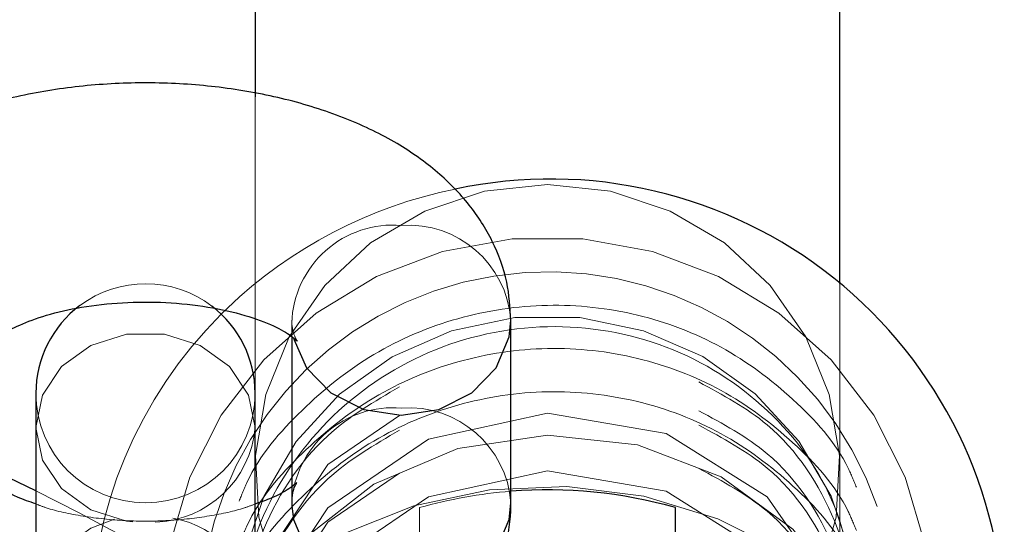
# Model space of a CAD drawing. Units: millimetres. Extents: x 0 to 42, y 0 to 29.8.
# Drawn here: x 27 to 27.1, y 7 to 7 of the extents above; entities that cross this region are included whole.
import ezdxf

# ---------------------------------------------------------------- set-up
doc = ezdxf.new("R2010")
doc.units = ezdxf.units.MM
doc.linetypes.add('HIDDEN', pattern=[0.1905, 0.127, -0.0635])

msp = doc.modelspace()

# ---------------------------------------------------------------- linework, layer by layer
at = {"color": 7, "linetype": 'Continuous', "lineweight": 25}
for p, q in [((27.03105075851947, 7.551030122236821), (27.0310507585202, 7.015075258950073)), ((27.06305075852019, 7.004853163289171), (27.06305075851947, 7.551030122236821)), ((27.02919816664531, 7.003178373810639), (27.029536947161, 7.003510732886895)), ((27.04505075852062, 6.992842591617563), (27.04505075852062, 7.002842591617613)), ((27.03305075852063, 7.001956592076007), (27.03305075852063, 6.992842591617563)), ((27.01905075852033, 6.998842591616738), (27.01905075852051, 6.972718235963467)), ((27.03105075852053, 6.972718235963467), (27.03105075852035, 6.998842591616738)), ((27.01905075852062, 6.993495011401574), (27.01705075852078, 6.994458271167757)), ((27.03305075851935, 6.99284259161758), (27.03305380772558, 6.992676953809986)), ((27.05405075852018, 6.990607953914721), (27.0540507585202, 6.992581043439047))]:
    msp.add_line(p, q, dxfattribs=at)
at = {"color": 7, "linetype": 'HIDDEN', "lineweight": 18}
for p, q in [((27.0310507585202, 7.015075258950073), (27.0310507585202, 6.99884259161674)), ((27.06305075852019, 6.994589098296998), (27.06305075852019, 7.004853163289171)), ((27.03305075852063, 7.002842591617613), (27.03305075852063, 7.001956592076007)), ((27.06305075852019, 6.974858203054207), (27.06305075852019, 6.994589098296973)), ((27.04005075852021, 6.992581043439004), (27.04005075852021, 6.990607953914739))]:
    msp.add_line(p, q, dxfattribs=at)
at = {"color": 7, "linetype": 'HIDDEN', "lineweight": 18, "flags": 128}
for points in [[(27.0470507585202, 7.010274560017518), (27.04361123147682, 7.009907842639061), (27.04033253289523, 7.008824837800728), (27.0373679710771, 7.007076185605089), (27.03485616563815, 7.004743651085324), (27.03291456580906, 7.001936300963147), (27.03163395863989, 6.998785403810133), (27.03107422389858, 6.995438292075179), (27.03126153415953, 6.992051472982968), (27.03218713100313, 6.988783310430073), (27.03380773454969, 6.985786620065164), (27.03604756717854, 6.983201523799121), (27.03880189680536, 6.981148897860219), (27.04194193403802, 6.979724720756029), (27.04532085422541, 6.978995585425086), (27.04878066281498, 6.978995585425086), (27.05215958300237, 6.979724720756029), (27.05529962023503, 6.981148897860219), (27.05805394986185, 6.983201523799123), (27.06029378249071, 6.985786620065165), (27.06191438603727, 6.988783310430074), (27.06283998288086, 6.99205147298297), (27.06302729314181, 6.995438292075182), (27.06246755840051, 6.998785403810134), (27.06118695123133, 7.001936300963149), (27.05924535140224, 7.004743651085324), (27.0567335459633, 7.007076185605091), (27.05376898414516, 7.00882483780073), (27.05049028556357, 7.009907842639061), (27.0470507585202, 7.010274560017518)], [(27.02605075852019, 6.986810656576689), (27.02640832342682, 6.990593538863282), (27.0274688417027, 6.994247599630674), (27.02919619866987, 6.997648404221992), (27.03153157125855, 7.000680142315694), (27.03439543115623, 7.00323957170717), (27.03769025304889, 7.005239534098188), (27.04130383572868, 7.006611923168215), (27.04511312297146, 7.007310003853469), (27.04898839406892, 7.007310003853469), (27.05279768131171, 7.006611923168215), (27.0564112639915, 7.005239534098188), (27.05970608588416, 7.00323957170717), (27.06256994578183, 7.000680142315694), (27.06490531837051, 6.997648404221993), (27.06663267533769, 6.994247599630674), (27.06769319361356, 6.990593538863283), (27.0680507585202, 6.986810656576689), (27.06769319361356, 6.983027774290096), (27.06663267533769, 6.979373713522705), (27.06490531837051, 6.975972908931387), (27.06256994578183, 6.972941170837683), (27.05970608588416, 6.970381741446209), (27.05946725012445, 6.970207518930399)], [(27.03854627470797, 6.971985568563656), (27.03567233053435, 6.974033765502783), (27.03329543864132, 6.976622866433678), (27.03151943055444, 6.979639769746522), (27.03042188894778, 6.982952685823819), (27.03005075854265, 6.986416894103671), (27.03042225170286, 6.98988106501506), (27.0315201402181, 6.993193870619363), (27.03329646421281, 6.996210595180556), (27.03567362721286, 6.998799456889683), (27.03854778584974, 7.000847364587027), (27.04179338612714, 7.002264858006842), (27.04526864808903, 7.002990015736263), (27.04882175929821, 7.002991160174164), (27.05229750657129, 7.002268241327217), (27.05554405627088, 7.000852838993793), (27.05841958696663, 6.998806783240282), (27.06079848472555, 6.996219453432598), (27.0625768303984, 6.993203873811277), (27.06367693919658, 6.989891776170018), (27.06405075425427, 6.986427845318377)], [(27.02436240709392, 6.991805103680909), (27.02400886945461, 6.991849736077977), (27.02205075852061, 6.992466947269691), (27.02045449186189, 6.993626924874335), (27.0194126027959, 6.995189758473338), (27.01905075852061, 6.996966947269698), (27.0194126027959, 6.998744136066056), (27.0204544918619, 7.000306969665059), (27.02205075852062, 7.001466947269702), (27.02400886945461, 7.002084158461417), (27.02609264758662, 7.002084158461417), (27.02805075852062, 7.001466947269702), (27.02964702517934, 7.000306969665059), (27.03068891424534, 6.998744136066056), (27.03105075852062, 6.996966947269698), (27.03105075852062, 6.996966947269698)], [(27.03895608565631, 6.997622585494502), (27.03502994333821, 6.994944943426545), (27.03134624925545, 6.989393851029736), (27.03005075958681, 6.982870782463066), (27.03134279551688, 6.976343880348729), (27.03502994314183, 6.970784011828401), (27.04054999690156, 6.967021016967137), (27.04705678026352, 6.965606347345838), (27.05355985872021, 6.966728537517102), (27.05907157370217, 6.970192084778609), (27.06275526778492, 6.975447716559288), (27.06405075745359, 6.981675121475917), (27.06405075425424, 6.981692430460098), (27.06275527886687, 6.987913907743957), (27.05907157389858, 6.993169162662148), (27.05355152013885, 6.996635494593924), (27.04704473677688, 6.997754097696345), (27.04054165832018, 6.996336243875005), (27.03502994333821, 6.992577235997413), (27.03134624925545, 6.987026143600604), (27.03005075958681, 6.980503075033933), (27.03134279551688, 6.973976172919596), (27.03502994314183, 6.968416304399269), (27.04054999690156, 6.964653309538004), (27.04705678026352, 6.963238639916705), (27.05355985872022, 6.964360830087971), (27.05907157370217, 6.967824377349477), (27.06275526778492, 6.973080009130156), (27.06405075745359, 6.979307414046784), (27.06405075425424, 6.979324723030967), (27.06275527886687, 6.985546200314825), (27.05907157389859, 6.990801455233016), (27.05355152013885, 6.994267787164793), (27.04704473677688, 6.995386390267212), (27.04054165832018, 6.993968536445873), (27.03502994333821, 6.990209528568281), (27.03134624925545, 6.984658436171472), (27.03005075958681, 6.978135367604802), (27.03134279551688, 6.971608465490464), (27.03502994314184, 6.966048596970145), (27.03502994314184, 6.966048596970145)], [(27.02815365820027, 6.978917668497984), (27.02870337100301, 6.974768332992896), (27.03059819409316, 6.97019376501733), (27.03361572956792, 6.966240656557285), (27.03755328130191, 6.96318030497651), (27.04212678551918, 6.961224538865853), (27.04705748870391, 6.960488721514935), (27.0519631780162, 6.961024116862513), (27.05655470254381, 6.962789250578568), (27.060485787253, 6.965648729484807), (27.06350296332344, 6.969404150841338), (27.06540472625879, 6.97380616913125), (27.0660507573281, 6.97851748369159), (27.06540163023896, 6.983251804815536), (27.06350669761814, 6.987637314959429), (27.0604857874725, 6.991398631455595), (27.05654823573846, 6.994261326307321), (27.0519747315212, 6.996020921979007), (27.04704402833649, 6.996557837049609), (27.04213833902419, 6.995826570603314), (27.0375468144966, 6.993862950750944), (27.03361572978736, 6.990806704813485), (27.03059855371697, 6.986854516425815), (27.02869679078158, 6.982254011999596), (27.02805075971228, 6.977346826340525), (27.02805076328804, 6.977326631196362), (27.02870337100301, 6.972400625563764), (27.03059819409316, 6.967826057588197), (27.03361572956789, 6.963872949128165), (27.03361572956789, 6.963872949128165)], [(27.0389560856563, 6.994465642255679), (27.03502994333821, 6.99178800018772), (27.03134624925545, 6.986236907790921), (27.0300507595868, 6.979713839224227), (27.03134279551683, 6.97318693710986), (27.03502994314183, 6.967627068589644), (27.03854627470796, 6.964882446276236), (27.04264135926445, 6.963119305152897), (27.04705678026352, 6.962449404107018), (27.05355985872022, 6.963571594278258), (27.05907157370217, 6.967035141539755), (27.06275526778494, 6.97229077332042), (27.06405075745359, 6.978518178237046), (27.06275872152356, 6.984749013832578), (27.0590715738986, 6.990012219423292), (27.05355152013884, 6.993478551355071), (27.04704473677686, 6.994597154457492), (27.04054165832017, 6.993179300636193), (27.03502994333821, 6.989420292758587), (27.03134624925545, 6.983869200361789), (27.0300507595868, 6.977346131795096), (27.03134279551683, 6.970819229680729), (27.03502994314181, 6.965259361160451), (27.03502994314181, 6.965259361160451)], [(27.0720507585201, 6.968956990000094), (27.07169115627879, 6.973148777494612), (27.07062269465662, 6.977219974894883), (27.06887611134913, 6.981053461264107), (27.06650165237805, 6.984538954179056), (27.06356762660484, 6.987576182354588), (27.06015844060903, 6.99007777026596), (27.05637217046461, 6.99197175178359), (27.05231774026999, 6.99320364050758), (27.0481117886, 6.993737997242235), (27.04387531302642, 6.993559449517199), (27.03973018923818, 6.992673133825441), (27.03579566489965, 6.991104547855705), (27.03218492911249, 6.988898816970418), (27.02900185617122, 6.986119396031187), (27.02633801728899, 6.982846243917957), (27.02427004626038, 6.979173523257611), (27.02285743484675, 6.975206891536641), (27.02214082130653, 6.971060461527631), (27.02214082130653, 6.966853518472556), (27.02285743484675, 6.962707088463546), (27.02427004626038, 6.958740456742577), (27.02633801728899, 6.95506773608223), (27.02900185617122, 6.951794583969), (27.03218492911249, 6.94901516302977), (27.03579566489965, 6.946809432144482), (27.03973018923818, 6.945240846174745), (27.04387531302642, 6.944354530482988), (27.0481117886, 6.944175982757954), (27.05231774026999, 6.944710339492609), (27.05637217046461, 6.945942228216598), (27.06015844060903, 6.947836209734228), (27.06356762660484, 6.950337797645599), (27.06650165237805, 6.95337502582113), (27.06887611134913, 6.95686051873608), (27.07062269465662, 6.960694005105306), (27.07169115627879, 6.964765202505576), (27.0720507585201, 6.968956990000094)], [(27.03105075851955, 6.98696694727113), (27.03068891424427, 6.985189758474772), (27.02964702517826, 6.983626924875767), (27.02805075851954, 6.982466947271125), (27.02609264758554, 6.981849736079409), (27.02400886945354, 6.981849736079409), (27.02205075851954, 6.982466947271125), (27.02045449186082, 6.983626924875767), (27.01941260279482, 6.985189758474772), (27.01905075851954, 6.98696694727113), (27.01941260279482, 6.988744136067488), (27.02045449186082, 6.990306969666493), (27.02205075851954, 6.991466947271135), (27.02335262332533, 6.991950645962536)]]:
    msp.add_lwpolyline(points, dxfattribs=at)
at = {"color": 8, "linetype": 'Continuous', "lineweight": 25, "flags": 128}
for points in [[(27.03317191091462, 7.001803667597742), (27.03385460609791, 7.000244515406257), (27.0351940328625, 6.998862107928596), (27.03699863766067, 6.99795980552951), (27.03905075852062, 6.9976464391949), (27.04110287938058, 6.99795980552951), (27.04290748417875, 6.998862107928596), (27.04424691094334, 7.000244515406257), (27.04495960503871, 7.001940289218529), (27.04505075051964, 7.002851077422108)], [(27.03305380772558, 6.992676953809986), (27.03314191200127, 6.991940289217361), (27.03385460609664, 6.990244515405088), (27.03519403286123, 6.988862107927425), (27.03699863765939, 6.987959805528342), (27.03905075851935, 6.987646439193732), (27.0411028793793, 6.987959805528342), (27.04290748417747, 6.988862107927425), (27.04424691094206, 6.990244515405088), (27.04495960503743, 6.991940289217361), (27.04505075851935, 6.992842591617583)]]:
    msp.add_lwpolyline(points, dxfattribs=at)
at = {"color": 7, "linetype": 'Continuous', "lineweight": 25}
for centre, radius, start, end in [((27.04722239085788, 6.985750055759897), 0.02482985057834673, 0.6261970485309093, 102.1266018309554), ((27.02505075852034, 6.998842591616738), 0.006000000000007333, 126.8200842809131, 180), ((27.02505075852034, 6.998842591616738), 0.006000000000010886, 0, 52.67792121822458), ((27.04705100534635, 6.968083973563162), 0.02547749942594079, 74.05332755122886, 94.50294445132661)]:
    msp.add_arc(centre, radius, start, end, dxfattribs=at)
at = {"color": 7, "linetype": 'HIDDEN', "lineweight": 18}
for centre, radius, start, end in [((27.04696539112784, 6.98534439608062), 0.0251747185101293, 101.3607689868671, 133.8124076126259), ((27.03859578975486, 7.002511556161541), 0.005545881573314262, 85.29432453774528, 178.0673289139184), ((27.03943663504603, 7.002421452000458), 0.005630530219616051, 4.376083819694328, 93.92972579504661), ((27.0470879616264, 6.986456960309383), 0.01904024320313448, 18.94893221809703, 178.9753131135383), ((27.02505075852034, 6.998842591616738), 0.006000000000002453, 52.67792121822458, 126.8200842809131), ((27.04634008144911, 6.985969986008819), 0.02428937738762541, 134.8891241941062, 179.8786713747657), ((27.02505075852034, 6.998842591616738), 0.006000000000010886, 180, 0), ((27.03860331945668, 6.992493224339145), 0.00556354117968273, 85.38709510773862, 176.3996941781927), ((27.03943703730235, 6.992422602531267), 0.005629409981059536, 4.278597869517035, 93.93461284457152), ((27.02540453308049, 6.997455307690995), 0.005667306028615514, 271.7014145598189, 355.0566043080943), ((26.96598208729646, 6.885867337755331), 0.1200000000000001, 53.57627668938277, 63.7531790362786), ((27.04704554001582, 6.968110444400409), 0.02545068143447152, 94.4953572375656, 105.9522832508132), ((27.025640481847, 6.986655726843711), 0.005419220592293183, 3.292250790459903, 80.29977356751489)]:
    msp.add_arc(centre, radius, start, end, dxfattribs=at)
at = {"color": 7, "linetype": 'Continuous', "lineweight": 25}
for points, knots in [([(27.0450507585206, 7.0028425916167), (27.04500520587797, 7.003543057711633), (27.04490779453851, 7.005040958527451), (27.04410173036455, 7.007206837654454), (27.04280574226156, 7.009235836871452), (27.0410435049704, 7.011032601122692), (27.03880749783185, 7.012609912672446), (27.03608547467127, 7.013935911222389), (27.03295276166662, 7.014948854408229), (27.02955416053715, 7.015604002272894), (27.02603515971364, 7.015889420356396), (27.022495851156, 7.015807905982123), (27.01902295861315, 7.015359651088857), (27.01569353851734, 7.014536616328924), (27.0125776330015, 7.013313175373763), (27.00992623565899, 7.011735790673157), (27.00783354243541, 7.00987195974738), (27.00633314456214, 7.007845848608282), (27.00537197055677, 7.005637391139979), (27.0050671452263, 7.003922879604382), (27.0050530634782, 7.00299454516296), (27.00505075852058, 7.002842591617918)], [0, 0, 0, 0, 0.04223289245711301, 0.09031227139112433, 0.138478199817309, 0.1889541750852405, 0.2434696755579776, 0.3022631748838834, 0.3631928368014449, 0.4236787585835853, 0.4835022853646422, 0.5430876193694225, 0.6029711129946413, 0.6636595623427934, 0.7259156788571, 0.79044555373622, 0.8452582237566233, 0.8959125536608852, 0.9439520893761444, 0.9908258507586426, 1, 1, 1, 1]), ([(27.01677967167617, 7.001747858535778), (27.01676991639914, 7.001735367831985), (27.01673864416639, 7.001695326714217), (27.0171395296727, 7.00206412375179), (27.01810987581518, 7.002591174047808), (27.01960948925902, 7.003149520123708), (27.02154142425053, 7.003594264696142), (27.02378920333157, 7.003848817794053), (27.02617518815722, 7.003857617319754), (27.02849499872499, 7.003608484262466), (27.03053688990252, 7.003142768523324), (27.03212732616446, 7.002531760246305), (27.03308956821387, 7.001986445970062), (27.03339823427159, 7.001637594955342), (27.03334746252334, 7.001720371850216), (27.03333963860569, 7.001733127755455)], [0, 0, 0, 0, 0.03493410363926279, 0.1119873292338999, 0.190269863781385, 0.2725289164831857, 0.3596361525775635, 0.4505345060643919, 0.5436008526988391, 0.6371532881582385, 0.7290526435588495, 0.8178252412875374, 0.9027080685320149, 0.9850073301219263, 1, 1, 1, 1]), ([(27.0333218453636, 6.993937324698638), (27.03333184270957, 6.993949774166904), (27.03336389093631, 6.993989683097031), (27.03295164442881, 6.993622821362816), (27.03215794343386, 6.99316117741047), (27.03135986540274, 6.992886969376612), (27.03105075852035, 6.992780764736)], [0, 0, 0, 0, 0.1457064315621045, 0.4670872420108378, 0.7935953693838789, 1, 1, 1, 1]), ([(27.01905075852033, 6.992783512821682), (27.01870450518976, 6.992902258190687), (27.01784195339433, 6.993198064821823), (27.01718665349107, 6.993612517751785), (27.01706327194656, 6.993717902932609), (27.01705075852078, 6.993728591157041)], [0, 0, 0, 0, 0.3760250385226213, 0.936716107739287, 1, 1, 1, 1]), ([(27.00505075851917, 6.992842591617339), (27.0050963096972, 6.992142122770134), (27.00519371790473, 6.990644216068766), (27.00599980808506, 6.988478385812115), (27.00729569305462, 6.986449192789444), (27.00905834430599, 6.984653206441026), (27.01129262545737, 6.983072651462417), (27.01402177177186, 6.981760038552026), (27.01665463452897, 6.980856706728666), (27.01842697954225, 6.980546259035815), (27.01905075852033, 6.980436996593603)], [0, 0, 0, 0, 0.106572461867076, 0.2278982219541854, 0.3494423850904671, 0.4768158287866253, 0.614382799869252, 0.7627450739279737, 0.9164978408712888, 1, 1, 1, 1]), ([(27.03105075852035, 6.980388236676646), (27.03216302607732, 6.980634125317592), (27.03442305027516, 6.98113374816016), (27.03752128937731, 6.982376880288417), (27.04017587183455, 6.983948283768965), (27.0422678395845, 6.985813477037224), (27.04376840556424, 6.987839272494675), (27.04472953769344, 6.990047808600691), (27.04503437214324, 6.991762303010946), (27.04504845360795, 6.9926906379843), (27.04505075851919, 6.992842591616215)], [0, 0, 0, 0, 0.1520934130827939, 0.309039665631831, 0.4717180112594139, 0.6098995046354452, 0.7375979172387325, 0.858704493214865, 0.9768721786364019, 1, 1, 1, 1])]:
    msp.add_open_spline(points, degree=3, knots=knots, dxfattribs=at)
at = {"color": 7, "linetype": 'HIDDEN', "lineweight": 18}
for points, knots in [([(27.06395724311165, 6.993697723743257), (27.06381484401809, 6.99404916220773), (27.06307200843666, 6.995882467389321), (27.06057980026597, 6.998626724922801), (27.05667701426236, 7.001554428265619), (27.05201968814792, 7.003331071029844), (27.04705266883672, 7.003875769720333), (27.04207877950445, 7.003132552208601), (27.03742517003388, 7.001161235695526), (27.03352386957494, 6.998033518645657), (27.03104506823558, 6.99516916391743), (27.03031064677608, 6.993281384932584), (27.03017709263032, 6.992938093343744)], [0, 0, 0, 0, 0.02805289213139828, 0.1463400216601894, 0.264627151189386, 0.3826137722385303, 0.5011529799042027, 0.619079243728212, 0.7375343047872126, 0.8556413842388275, 0.9737484636892056, 1, 1, 1, 1]), ([(27.06405075425424, 6.986427845318363), (27.063794281357, 6.988556956911758), (27.06328115785698, 6.992816655322649), (27.05935074798096, 6.99821338509663), (27.0537308385707, 7.001771609456534), (27.04704332632558, 7.002923293660356), (27.0403734410332, 7.001472301378891), (27.03471718654885, 6.997619098754564), (27.03093761676207, 6.991927067679494), (27.02960826739336, 6.985237636358602), (27.03093406785626, 6.978544145502327), (27.03471649395042, 6.972844441475671), (27.04037918849977, 6.968987985848011), (27.04705591191028, 6.967540395333612), (27.0537286876392, 6.968695157488327), (27.05938416176057, 6.972255002355071), (27.06316396364777, 6.977643726632049), (27.06405113554007, 6.981930781023928), (27.06405038319166, 6.986170314264594), (27.06312835310499, 6.99039951907576), (27.05989249338994, 6.995433211269495), (27.05664224779152, 6.997180973779169), (27.05532766167897, 6.997887869382501)], [0, 0, 0, 0, 0.05347598337131114, 0.1069890193140234, 0.1605732894881547, 0.2141210879683193, 0.2676443748607375, 0.3211553462501336, 0.3746663176395046, 0.4281896045317848, 0.4817374030117469, 0.5353216731858008, 0.5889059433597073, 0.6424537418398314, 0.6959770287321394, 0.7494880001215859, 0.80299897151091, 0.8565222584033071, 0.8566680730592933, 0.910144056430604, 0.9636570923733173, 1, 1, 1, 1]), ([(27.03333963860569, 7.001733127755455), (27.03331960846548, 7.001754645208604), (27.03327323140196, 7.001804465942812), (27.03306270651925, 7.002381866656371), (27.03305289600532, 7.002760168393994), (27.0330507585206, 7.002842591617769)], [0, 0, 0, 0, 0.3728857806665774, 0.8633662748765227, 1, 1, 1, 1]), ([(27.06395724311165, 6.991330016314127), (27.06381484401809, 6.991681454778598), (27.06307200843666, 6.99351475996019), (27.06057980026597, 6.996259017493668), (27.05667701426236, 6.999186720836488), (27.05201968814792, 7.000963363600711), (27.04705266883672, 7.001508062291201), (27.04207877950445, 7.00076484477947), (27.03742517003388, 6.998793528266395), (27.03352386957494, 6.995665811216524), (27.03104506823558, 6.992801456488297), (27.03031064677608, 6.990913677503451), (27.03017709263032, 6.990570385914611)], [0, 0, 0, 0, 0.02805289213138839, 0.1463400216601837, 0.2646271511893748, 0.3826137722385268, 0.5011529799042003, 0.6190792437282105, 0.7375343047872118, 0.8556413842388274, 0.9737484636892033, 1, 1, 1, 1]), ([(27.03854627470796, 6.971985568563632), (27.03988620726103, 6.971322006956989), (27.04257236054102, 6.969991769713276), (27.04779113623822, 6.969265740720656), (27.05372729479784, 6.970267477058578), (27.05938511371442, 6.973834509431623), (27.06316154823555, 6.979224207995445), (27.06450187837691, 6.985636179153619), (27.0631352619569, 6.991967614234158), (27.05989464945749, 6.997010644243221), (27.05664212673529, 6.998759545246214), (27.05532766167876, 6.999466341002032)], [0, 0, 0, 0, 0.08335415642155676, 0.1670994858353729, 0.2917824238956873, 0.4164366728903606, 0.5410909218849301, 0.6657738599453095, 0.7905138979517786, 0.9153388970689765, 1, 1, 1, 1]), ([(27.0389560856563, 6.999201057113943), (27.03757580252898, 6.998391235004052), (27.0342578089022, 6.996444544106895), (27.03096706935052, 6.99108894278474), (27.0296008658629, 6.984461265144101), (27.03093420460839, 6.977752366402997), (27.03430358952858, 6.972683943829572), (27.03844824269513, 6.96945297634876), (27.0425984423872, 6.967667884604629), (27.04778024112673, 6.966879727491221), (27.05373068366999, 6.967905463560793), (27.05938420576252, 6.971465276475549), (27.06316179158891, 6.976856909444932), (27.06450181309451, 6.983268362037998), (27.06313527960766, 6.989599936461557), (27.05989464665508, 6.99464293210552), (27.0566421259287, 6.996391836461867), (27.05532766167876, 6.9970986335729)], [0, 0, 0, 0, 0.0531371146174057, 0.1277336541734923, 0.2023473620578254, 0.2769952401238863, 0.3516939612609538, 0.4015724280738779, 0.4514538535111781, 0.5015693676524439, 0.5761830755364931, 0.6507796150926477, 0.7253761546487424, 0.7999898625328304, 0.8746377405990141, 0.9493364617363994, 1, 1, 1, 1]), ([(27.06395724311165, 6.988962308884994), (27.06381484401809, 6.989313747349465), (27.06307200843666, 6.991147052531058), (27.06057980026597, 6.993891310064537), (27.05667701426236, 6.996819013407356), (27.05201968814792, 6.998595656171578), (27.04705266883672, 6.999140354862068), (27.04207877950445, 6.998397137350337), (27.03742517003388, 6.996425820837262), (27.03352386957495, 6.993298103787391), (27.03104506823558, 6.990433749059166), (27.03031064677608, 6.98854597007432), (27.03017709263032, 6.98820267848548)], [0, 0, 0, 0, 0.02805289213138964, 0.1463400216601821, 0.2646271511893778, 0.3826137722385253, 0.5011529799041992, 0.6190792437282151, 0.7375343047872119, 0.8556413842388281, 0.9737484636892076, 1, 1, 1, 1]), ([(27.0389560856563, 6.996833349684811), (27.03757585132917, 6.996023632285085), (27.03425797501069, 6.994077193095462), (27.03096608115289, 6.988719114987705), (27.02960453174481, 6.982101423569), (27.03092051891798, 6.975355293695396), (27.03434752300489, 6.970410504115637), (27.03736727615195, 6.967727910909906), (27.03894214286467, 6.967076346302073), (27.03914222457973, 6.966993567128982)], [0, 0, 0, 0, 0.1299731175209168, 0.3124358814889289, 0.4949406391022647, 0.6775289768098046, 0.8602416764156273, 0.9822441576477471, 1, 1, 1, 1]), ([(27.04337816523446, 6.965375225486298), (27.04460076527895, 6.96513051978769), (27.04800820018832, 6.96444851528122), (27.05373782466326, 6.965572823853564), (27.0593822925365, 6.969088173647825), (27.06316230438039, 6.974491720212949), (27.06450167553218, 6.980899979072924), (27.06313531680113, 6.98723241168075), (27.05989464074987, 6.992275195677308), (27.05664212422908, 6.994024120686254), (27.05532766167877, 6.994730926143768)], [0, 0, 0, 0, 0.07729354822744049, 0.2154201905066784, 0.3535150503755173, 0.4916099102442406, 0.6297365525235554, 0.7679264514436752, 0.9062104722471207, 1, 1, 1, 1]), ([(27.03305075851918, 6.99284259161704), (27.03306120124407, 6.993024123138146), (27.03308789120307, 6.993488089095748), (27.03334424641208, 6.993967535365901), (27.03332730360712, 6.993944685835285), (27.0333218453636, 6.993937324698638)], [0, 0, 0, 0, 0.3034639475769575, 0.7756060224599507, 1, 1, 1, 1]), ([(27.03105075852035, 6.992780764736), (27.03086197207106, 6.992708327569081), (27.03017139771906, 6.99244335489866), (27.02854193493384, 6.992093812909969), (27.02631878466384, 6.991835752198342), (27.02391924785897, 6.991826977490653), (27.02162818719274, 6.992079666847852), (27.01993204441604, 6.992437716565175), (27.01923113862688, 6.99271273582877), (27.01905075852033, 6.992783512821682)], [0, 0, 0, 0, 0.06288522932449088, 0.2300320105387864, 0.4044534235488572, 0.583034916622793, 0.7625491471603547, 0.9388913448871989, 1, 1, 1, 1])]:
    msp.add_open_spline(points, degree=3, knots=knots, dxfattribs=at)

doc.saveas('drawing.dxf')
